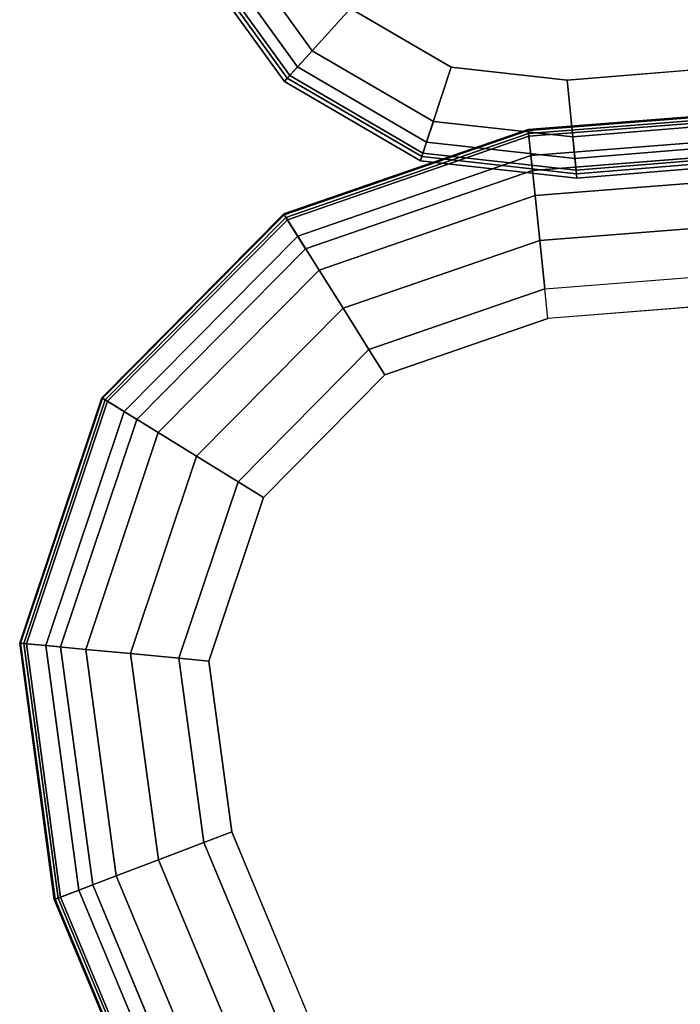
# Model space of a CAD drawing. Units: inches. Extents: x -85 to 110, y -72 to 71.
# Drawn here: x -11 to -7, y 49 to 55 of the extents above; entities that cross this region are included whole.
import ezdxf

# ---------------------------------------------------------------- set-up
doc = ezdxf.new("R2010")
doc.units = ezdxf.units.IN
doc.header["$MEASUREMENT"] = 0
doc.layers.add('STORAGE-SHELF', color=4, linetype='Continuous')
doc.layers.add('TABLE-TOP', color=6, linetype='Continuous')

# ---------------------------------------------------------------- blocks, each defined once
blk = doc.blocks.new('MCF100_HSLA_0T')
at = {"layer": 'TABLE-TOP'}
for points in [[(-4.5211, -0.11, 28.0105), (-4.5214, -0.105, 27.9531), (-9.0602, -0.4613, 27.9531), (-9.0597, -0.4663, 28.0105)], [(-4.5214, -0.105, 27.9531), (-4.5202, -0.1263, 27.8995), (-9.058, -0.4825, 27.8995), (-9.0602, -0.4613, 27.9531)], [(-4.5195, -0.1403, 28.0596), (-4.5211, -0.11, 28.0105), (-9.0597, -0.4663, 28.0105), (-9.0566, -0.4964, 28.0596)], [(-4.5202, -0.1263, 27.8995), (-4.5099, -0.3209, 27.6212), (-9.0378, -0.6763, 27.6212), (-9.058, -0.4825, 27.8995)], [(-4.5141, -0.2426, 28.1621), (-4.5195, -0.1403, 28.0596), (-9.0566, -0.4964, 28.0596), (-9.046, -0.5984, 28.1621)], [(-4.5029, -0.4535, 28.3427), (-4.5141, -0.2426, 28.1621), (-9.046, -0.5984, 28.1621), (-9.0241, -0.8084, 28.3427)], [(-9.0597, -0.4663, 28.0105), (-9.0602, -0.4613, 27.9531), (-10.346, -0.9052, 27.9531), (-10.3433, -0.9095, 28.0105)], [(-9.0602, -0.4613, 27.9531), (-9.058, -0.4825, 27.8995), (-10.3346, -0.9232, 27.8995), (-10.346, -0.9052, 27.9531)], [(-4.4903, -0.6897, 28.4885), (-4.5029, -0.4535, 28.3427), (-9.0241, -0.8084, 28.3427), (-8.9996, -1.0437, 28.4885)], [(-9.0566, -0.4964, 28.0596), (-9.0597, -0.4663, 28.0105), (-10.3433, -0.9095, 28.0105), (-10.3272, -0.9351, 28.0596)], [(-9.058, -0.4825, 27.8995), (-9.0378, -0.6763, 27.6212), (-10.2309, -1.0882, 27.6212), (-10.3346, -0.9232, 27.8995)], [(-9.046, -0.5984, 28.1621), (-9.0566, -0.4964, 28.0596), (-10.3272, -0.9351, 28.0596), (-10.2726, -1.0219, 28.1621)], [(-9.0241, -0.8084, 28.3427), (-9.046, -0.5984, 28.1621), (-10.2726, -1.0219, 28.1621), (-10.1603, -1.2006, 28.3427)], [(-4.4767, -0.9456, 28.5959), (-4.4903, -0.6897, 28.4885), (-8.9996, -1.0437, 28.4885), (-8.9731, -1.2986, 28.5959)], [(-8.9996, -1.0437, 28.4885), (-9.0241, -0.8084, 28.3427), (-10.1603, -1.2006, 28.3427), (-10.0343, -1.4009, 28.4885)], [(-10.3433, -0.9095, 28.0105), (-10.346, -0.9052, 27.9531), (-11.3033, -1.8715, 27.9531), (-11.2991, -1.8741, 28.0105)], [(-10.346, -0.9052, 27.9531), (-10.3346, -0.9232, 27.8995), (-11.2852, -1.8826, 27.8995), (-11.3033, -1.8715, 27.9531)], [(-10.3272, -0.9351, 28.0596), (-10.3433, -0.9095, 28.0105), (-11.2991, -1.8741, 28.0105), (-11.2733, -1.89, 28.0596)], [(-10.3346, -0.9232, 27.8995), (-10.2309, -1.0882, 27.6212), (-11.1193, -1.9848, 27.6212), (-11.2852, -1.8826, 27.8995)], [(-10.2726, -1.0219, 28.1621), (-10.3272, -0.9351, 28.0596), (-11.2733, -1.89, 28.0596), (-11.186, -1.9437, 28.1621)], [(-8.9569, -1.4546, 28.6212), (-8.9731, -1.2986, 28.5959), (-4.4767, -0.9456, 28.5959), (-4.4684, -1.1023, 28.6212)], [(-10.1603, -1.2006, 28.3427), (-10.2726, -1.0219, 28.1621), (-11.186, -1.9437, 28.1621), (-11.0062, -2.0544, 28.3427)], [(-8.9731, -1.2986, 28.5959), (-8.9996, -1.0437, 28.4885), (-10.0343, -1.4009, 28.4885), (-9.898, -1.6178, 28.5959)], [(-10.0343, -1.4009, 28.4885), (-10.1603, -1.2006, 28.3427), (-11.0062, -2.0544, 28.3427), (-10.8048, -2.1785, 28.4885)], [(-8.9569, -1.4546, 28.6212), (-8.9731, -1.2986, 28.5959), (-9.898, -1.6178, 28.5959), (-9.8144, -1.7507, 28.6212)], [(-9.898, -1.6178, 28.5959), (-10.0343, -1.4009, 28.4885), (-10.8048, -2.1785, 28.4885), (-10.5866, -2.3129, 28.5959)], [(-9.8144, -1.7507, 28.6212), (-9.898, -1.6178, 28.5959), (-10.5866, -2.3129, 28.5959), (-10.453, -2.3951, 28.6212)], [(-11.2991, -1.8741, 28.0105), (-11.3033, -1.8715, 27.9531), (-11.7353, -3.1613, 27.9531), (-11.7303, -3.1617, 28.0105)], [(-11.3033, -1.8715, 27.9531), (-11.2852, -1.8826, 27.8995), (-11.7141, -3.1633, 27.8995), (-11.7353, -3.1613, 27.9531)], [(-11.2733, -1.89, 28.0596), (-11.2991, -1.8741, 28.0105), (-11.7303, -3.1617, 28.0105), (-11.7002, -3.1646, 28.0596)], [(-11.2852, -1.8826, 27.8995), (-11.1193, -1.9848, 27.6212), (-11.5201, -3.1816, 27.6212), (-11.7141, -3.1633, 27.8995)], [(-11.186, -1.9437, 28.1621), (-11.2733, -1.89, 28.0596), (-11.7002, -3.1646, 28.0596), (-11.5981, -3.1742, 28.1621)], [(-11.0062, -2.0544, 28.3427), (-11.186, -1.9437, 28.1621), (-11.5981, -3.1742, 28.1621), (-11.3879, -3.1941, 28.3427)], [(-10.8048, -2.1785, 28.4885), (-11.0062, -2.0544, 28.3427), (-11.3879, -3.1941, 28.3427), (-11.1524, -3.2164, 28.4885)], [(-10.5866, -2.3129, 28.5959), (-10.8048, -2.1785, 28.4885), (-11.1524, -3.2164, 28.4885), (-10.8973, -3.2406, 28.5959)], [(-10.453, -2.3951, 28.6212), (-10.5866, -2.3129, 28.5959), (-10.8973, -3.2406, 28.5959), (-10.7411, -3.2554, 28.6212)], [(-11.7303, -3.1617, 28.0105), (-11.7353, -3.1613, 27.9531), (-11.5531, -4.5092, 27.9531), (-11.5484, -4.5074, 28.0105)], [(-11.7353, -3.1613, 27.9531), (-11.7141, -3.1633, 27.8995), (-11.5332, -4.5017, 27.8995), (-11.5531, -4.5092, 27.9531)], [(-11.7002, -3.1646, 28.0596), (-11.7303, -3.1617, 28.0105), (-11.5484, -4.5074, 28.0105), (-11.5201, -4.4967, 28.0596)], [(-11.7141, -3.1633, 27.8995), (-11.5201, -3.1816, 27.6212), (-11.351, -4.4324, 27.6212), (-11.5332, -4.5017, 27.8995)], [(-11.5981, -3.1742, 28.1621), (-11.7002, -3.1646, 28.0596), (-11.5201, -4.4967, 28.0596), (-11.4243, -4.4603, 28.1621)], [(-11.3879, -3.1941, 28.3427), (-11.5981, -3.1742, 28.1621), (-11.4243, -4.4603, 28.1621), (-11.2269, -4.3852, 28.3427)], [(-11.1524, -3.2164, 28.4885), (-11.3879, -3.1941, 28.3427), (-11.2269, -4.3852, 28.3427), (-11.0058, -4.3012, 28.4885)], [(-10.8973, -3.2406, 28.5959), (-11.1524, -3.2164, 28.4885), (-11.0058, -4.3012, 28.4885), (-10.7662, -4.2102, 28.5959)], [(-10.7411, -3.2554, 28.6212), (-10.8973, -3.2406, 28.5959), (-10.7662, -4.2102, 28.5959), (-10.6195, -4.1544, 28.6212)], [(-10.6195, -4.1544, 28.6212), (-10.7662, -4.2102, 28.5959), (-9.2759, -7.7833, 28.5959), (-9.1319, -7.7211, 28.6212)], [(-10.7662, -4.2102, 28.5959), (-11.0058, -4.3012, 28.4885), (-9.5112, -7.8849, 28.4885), (-9.2759, -7.7833, 28.5959)], [(-11.0058, -4.3012, 28.4885), (-11.2269, -4.3852, 28.3427), (-9.7284, -7.9787, 28.3427), (-9.5112, -7.8849, 28.4885)], [(-11.2269, -4.3852, 28.3427), (-11.4243, -4.4603, 28.1621), (-9.9222, -8.0624, 28.1621), (-9.7284, -7.9787, 28.3427)], [(-11.5332, -4.5017, 27.8995), (-11.351, -4.4324, 27.6212), (-9.8503, -8.0313, 27.6212), (-10.0292, -8.1086, 27.8995)], [(-11.5531, -4.5092, 27.9531), (-11.5332, -4.5017, 27.8995), (-10.0292, -8.1086, 27.8995), (-10.0487, -8.117, 27.9531)], [(-11.5201, -4.4967, 28.0596), (-11.5484, -4.5074, 28.0105), (-10.0441, -8.115, 28.0105), (-10.0163, -8.103, 28.0596)], [(-11.4243, -4.4603, 28.1621), (-11.5201, -4.4967, 28.0596), (-10.0163, -8.103, 28.0596), (-9.9222, -8.0624, 28.1621)], [(-11.5484, -4.5074, 28.0105), (-11.5531, -4.5092, 27.9531), (-10.0487, -8.117, 27.9531), (-10.0441, -8.115, 28.0105)]]:
    blk.add_3dface(points, dxfattribs=at)
for points, invisible_edges in [([(-9.8503, -8.0313, 27.6212), (-4.5099, -0.3209, 27.6212), (0.0302, -0.1949, 27.6212), (-8.1866, -11.1599, 27.6212)], 5), ([(-9.0378, -0.6763, 27.6212), (-4.5099, -0.3209, 27.6212), (-9.8503, -8.0313, 27.6212), (-11.351, -4.4324, 27.6212)], 10), ([(-10.2309, -1.0882, 27.6212), (-9.0378, -0.6763, 27.6212), (-11.351, -4.4324, 27.6212), (-11.5201, -3.1816, 27.6212)], 10), ([(0.0321, -0.9774, 28.6212), (-4.4684, -1.1023, 28.6212), (-9.1319, -7.7211, 28.6212), (-7.4827, -10.818, 28.6212)], 10), ([(-10.2309, -1.0882, 27.6212), (-11.5201, -3.1816, 27.6212), (-11.1193, -1.9848, 27.6212)], 1), ([(-4.4684, -1.1023, 28.6212), (-8.9569, -1.4546, 28.6212), (-10.6195, -4.1544, 28.6212), (-9.1319, -7.7211, 28.6212)], 10), ([(-8.9569, -1.4546, 28.6212), (-9.8144, -1.7507, 28.6212), (-10.7411, -3.2554, 28.6212), (-10.6195, -4.1544, 28.6212)], 10), ([(-9.8144, -1.7507, 28.6212), (-10.453, -2.3951, 28.6212), (-10.7411, -3.2554, 28.6212)], 8)]:
    blk.add_3dface(points, dxfattribs=dict(at, invisible_edges=invisible_edges))
blk = doc.blocks.new('MCF310_A_0T')
at = {"layer": 'STORAGE-SHELF'}
for points, invisible_edges in [([(-1.806, -2.25, 28.6212), (-10.781, -2.25, 28.6212), (-10.781, -10.25, 28.6212), (-8.8258, -12.0225, 28.6212)], 12), ([(-8.8551, -11.7241, 27.6212), (-10.475, -10.25, 27.6212), (-10.4812, -2.25, 27.6212), (-1.5, -2.25, 27.6212)], 9), ([(-1.5, -2.25, 27.6212), (-1.1291, -3, 27.6212), (-5.9087, -11.483, 27.6212), (-8.8551, -11.7241, 27.6212)], 10), ([(-8.8258, -12.0225, 28.6212), (-5.8891, -11.7821, 28.6212), (-1.3746, -3.1782, 28.6212), (-1.806, -2.25, 28.6212)], 10), ([(-10.781, -10.25, 28.6212), (-10.6282, -10.9717, 28.6212), (-9.5589, -11.941, 28.6212), (-8.8258, -12.0225, 28.6212)], 10), ([(-8.8551, -11.7241, 27.6212), (-9.4648, -11.6564, 27.6212), (-10.3541, -10.8502, 27.6212), (-10.475, -10.25, 27.6212)], 10), ([(-9.4648, -11.6564, 27.6212), (-9.4648, -11.6564, 27.6212), (-9.9948, -11.3474, 27.6212), (-10.3541, -10.8502, 27.6212)], 8), ([(-10.6282, -10.9717, 28.6212), (-10.1962, -11.5695, 28.6212), (-9.5589, -11.941, 28.6212)], 8)]:
    blk.add_3dface(points, dxfattribs=dict(at, invisible_edges=invisible_edges))
for points in [[(-10.7899, -11.0433, 28.2729), (-10.3541, -10.8502, 27.6212), (-9.9948, -11.3474, 27.6212), (-10.3149, -11.7005, 28.2729)], [(-10.6282, -10.9717, 28.6212), (-10.733, -11.0181, 28.5888), (-10.2731, -11.6544, 28.5888), (-10.1962, -11.5695, 28.6212)], [(-10.733, -11.0181, 28.5888), (-10.8068, -11.0508, 28.5013), (-10.3273, -11.7142, 28.5013), (-10.2731, -11.6544, 28.5888)], [(-10.8278, -11.0601, 28.3845), (-10.7899, -11.0433, 28.2729), (-10.3149, -11.7005, 28.2729), (-10.3428, -11.7312, 28.3845)], [(-10.8068, -11.0508, 28.5013), (-10.8278, -11.0601, 28.3845), (-10.3428, -11.7312, 28.3845), (-10.3273, -11.7142, 28.5013)], [(-10.3149, -11.7005, 28.2729), (-9.9948, -11.3474, 27.6212), (-9.4648, -11.6564, 27.6212), (-9.6144, -12.1089, 28.2729)], [(-8.8085, -12.1984, 28.2729), (-8.8551, -11.7241, 27.6212), (-5.9087, -11.483, 27.6212), (-5.8775, -11.9585, 28.2729)], [(-10.1962, -11.5695, 28.6212), (-10.2731, -11.6544, 28.5888), (-9.5949, -12.0498, 28.5888), (-9.5589, -11.941, 28.6212)], [(-10.2731, -11.6544, 28.5888), (-10.3273, -11.7142, 28.5013), (-9.6202, -12.1264, 28.5013), (-9.5949, -12.0498, 28.5888)], [(-9.6144, -12.1089, 28.2729), (-9.4648, -11.6564, 27.6212), (-8.8551, -11.7241, 27.6212), (-8.8085, -12.1984, 28.2729)], [(-10.3428, -11.7312, 28.3845), (-10.3149, -11.7005, 28.2729), (-9.6144, -12.1089, 28.2729), (-9.6274, -12.1483, 28.3845)], [(-10.3273, -11.7142, 28.5013), (-10.3428, -11.7312, 28.3845), (-9.6274, -12.1483, 28.3845), (-9.6202, -12.1264, 28.5013)], [(-8.8258, -12.0225, 28.6212), (-8.8146, -12.1365, 28.5888), (-5.8816, -11.8965, 28.5888), (-5.8891, -11.7821, 28.6212)], [(-8.8146, -12.1365, 28.5888), (-8.8067, -12.2168, 28.5013), (-5.8763, -11.977, 28.5013), (-5.8816, -11.8965, 28.5888)], [(-9.5589, -11.941, 28.6212), (-9.5949, -12.0498, 28.5888), (-8.8146, -12.1365, 28.5888), (-8.8258, -12.0225, 28.6212)], [(-8.8044, -12.2397, 28.3845), (-8.8085, -12.1984, 28.2729), (-5.8775, -11.9585, 28.2729), (-5.8748, -12, 28.3845)], [(-8.8067, -12.2168, 28.5013), (-8.8044, -12.2397, 28.3845), (-5.8748, -12, 28.3845), (-5.8763, -11.977, 28.5013)], [(-9.5949, -12.0498, 28.5888), (-9.6202, -12.1264, 28.5013), (-8.8067, -12.2168, 28.5013), (-8.8146, -12.1365, 28.5888)], [(-9.6274, -12.1483, 28.3845), (-9.6144, -12.1089, 28.2729), (-8.8085, -12.1984, 28.2729), (-8.8044, -12.2397, 28.3845)], [(-9.6202, -12.1264, 28.5013), (-9.6274, -12.1483, 28.3845), (-8.8044, -12.2397, 28.3845), (-8.8067, -12.2168, 28.5013)]]:
    blk.add_3dface(points, dxfattribs=at)

msp = doc.modelspace()

# ---------------------------------------------------------------- block references
for name, p in [('MCF310_A_0T', (0.8746, 65.9108)), ('MCF100_HSLA_0T', (0.8746, 54.3879, 0.0003))]:
    msp.add_blockref(name, p)

doc.saveas('drawing.dxf')
